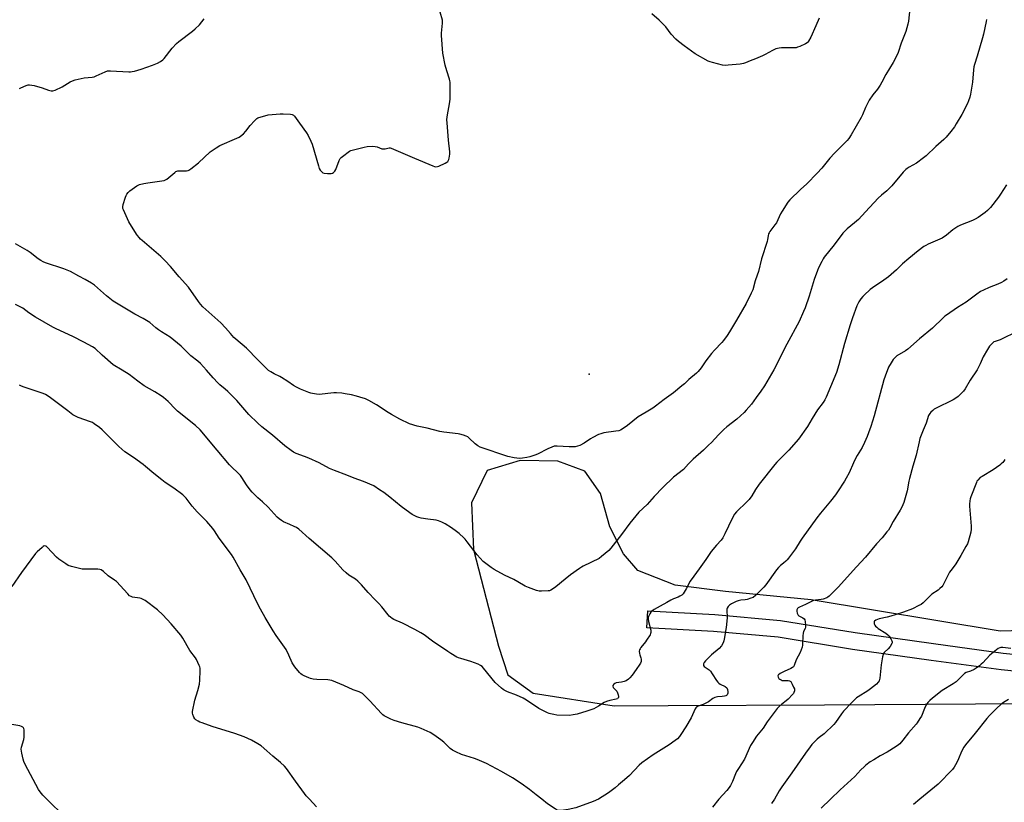
# Model space of a CAD drawing. Units: inches. Extents: x 1201768 to 1207768, y 525456 to 529457.
# Drawn here: x 1202860 to 1203440, y 527998 to 528460 of the extents above; entities that cross this region are included whole.
import ezdxf

# ---------------------------------------------------------------- set-up
doc = ezdxf.new("R2010")
doc.units = ezdxf.units.IN
doc.header["$MEASUREMENT"] = 0
for name, color, linetype in [('ELEV-Spot Elevation', 7, 'Continuous'), ('NTRL-Farm Land', 3, 'Continuous'), ('TRANS-Road', 130, 'Continuous'), ('Undefined', 1, 'Continuous')]:
    doc.layers.add(name, color=color, linetype=linetype)

msp = doc.modelspace()

# ---------------------------------------------------------------- linework, layer by layer
at = {"layer": 'ELEV-Spot Elevation'}
msp.add_point((1203195.19, 528250.64, 330.77), dxfattribs=at)
at = {"layer": 'NTRL-Farm Land'}
msp.add_polyline3d([(1203484.5, 528100.43, 0), (1203437.48, 528099.05, 0), (1203326, 528117.62, 0), (1203275.47, 528122.4, 0), (1203245.84, 528126.15, 0), (1203223.96, 528134.9, 0), (1203215.42, 528144.74, 0), (1203207.37, 528160.66, 0), (1203201.86, 528180.26, 0), (1203192.61, 528193.52, 0), (1203176.78, 528199.41, 0), (1203154.54, 528199.7, 0), (1203135.08, 528193.75, 0), (1203125.91, 528174.83, 0), (1203127.07, 528147.24, 0), (1203134.59, 528118.43, 0), (1203141.82, 528090.21, 0), (1203147.19, 528073.42, 0), (1203162.25, 528062.65, 0), (1203210, 528054.99, 0), (1203241.76, 528055.38, 0), (1203333.88, 528055.67, 0), (1203452.5, 528056.47, 0)], dxfattribs=at)
at = {"layer": 'TRANS-Road'}
msp.add_lwpolyline([(1203478.5, 528072.22), (1203437.98, 528076.3), (1203396.71, 528081.85), (1203350.43, 528088.38), (1203306.63, 528095.53), (1203268.52, 528098.95), (1203229.27, 528101.04), (1203229.8, 528111.02), (1203269.24, 528108.93), (1203307.88, 528105.45), (1203351.93, 528098.26), (1203398.08, 528091.75), (1203439.15, 528086.23), (1203479.17, 528082.21)], dxfattribs=at)
at = {"layer": 'Undefined'}
for points, elevation in [([(1203000, 528401.73), (1203006.05, 528403.41), (1203013.05, 528404.1), (1203014.8, 528404.13), (1203019.13, 528403.9), (1203020.21, 528403.69), (1203020.9, 528403.27), (1203021.49, 528402.65), (1203022.57, 528401.25), (1203024.49, 528398.5), (1203028.67, 528392.86), (1203029.6, 528391.38), (1203031.27, 528387.89), (1203031.95, 528386.25), (1203035.61, 528373.36), (1203036.09, 528371.95), (1203036.67, 528370.96), (1203037.6, 528369.87), (1203038.25, 528369.38), (1203039.04, 528369.13), (1203041.06, 528368.93), (1203043.08, 528368.87), (1203043.87, 528369.03), (1203044.5, 528369.43), (1203045.4, 528370.38), (1203045.96, 528371.34), (1203047.87, 528376.56), (1203048.52, 528377.82), (1203049.1, 528378.44), (1203049.78, 528378.98), (1203054.05, 528382.07), (1203054.82, 528382.46), (1203056.23, 528382.9), (1203062.57, 528384.49), (1203064.31, 528384.83), (1203067.46, 528384.97), (1203069.16, 528384.92), (1203070.29, 528384.63), (1203073.06, 528383.54), (1203073.91, 528383.36), (1203074.99, 528383.45), (1203077.43, 528383.96), (1203077.97, 528383.95), (1203078.52, 528383.83), (1203079.87, 528383.31), (1203092.34, 528377.93), (1203103.01, 528373.48), (1203104.11, 528373.06), (1203104.93, 528372.86), (1203105.74, 528372.94), (1203106.56, 528373.24), (1203110.36, 528375.05), (1203111.38, 528375.61), (1203111.82, 528375.95), (1203112.15, 528376.37), (1203112.44, 528377.12), (1203112.65, 528377.94), (1203113.06, 528380.22), (1203113.13, 528381.65), (1203112.32, 528388.58), (1203111.49, 528398.87), (1203111.41, 528400.63), (1203111.6, 528402.38), (1203113.17, 528411.15), (1203113.23, 528412.92), (1203113.27, 528422.69), (1203113.18, 528423.57), (1203112.98, 528424.43), (1203111.25, 528429.51), (1203110.32, 528432.73), (1203108.92, 528439.84), (1203108.15, 528450.2), (1203108.23, 528451.68), (1203108.85, 528457.55), (1203108.84, 528458.43), (1203108.71, 528459.29), (1203107.43, 528464.11)], 330), ([(1202859.52, 528419.11), (1202862.38, 528420.48), (1202863.98, 528421.07), (1202864.54, 528421.16), (1202865.41, 528421.15), (1202868.06, 528420.8), (1202872.88, 528419.36), (1202876.52, 528417.94), (1202878.1, 528417.62), (1202879.15, 528417.62), (1202880.53, 528418.08), (1202884.56, 528420.1), (1202889.36, 528422.98), (1202890.67, 528423.62), (1202892.38, 528424.09), (1202897.6, 528425.28), (1202902.26, 528425.77), (1202903.4, 528425.97), (1202904.76, 528426.46), (1202910.06, 528428.86), (1202911.4, 528429.36), (1202912.24, 528429.48), (1202913.1, 528429.49), (1202923.84, 528428.88), (1202924.99, 528428.87), (1202925.84, 528428.95), (1202927.24, 528429.3), (1202931.12, 528430.49), (1202937.82, 528432.84), (1202940.77, 528433.99), (1202942.51, 528434.92), (1202943.91, 528435.93), (1202944.75, 528436.72), (1202949.47, 528442.76), (1202951.98, 528445.49), (1202953.34, 528446.64), (1202961.42, 528452.82), (1202963.01, 528454.15), (1202965.55, 528456.57), (1202968.35, 528460.04)], 328), ([(1203429.34, 528459.74), (1203429.15, 528458.58), (1203427.55, 528451.07), (1203426.99, 528448.81), (1203423.96, 528438.17), (1203422.24, 528433.13), (1203421.86, 528431.71), (1203421.63, 528429.96), (1203421.19, 528422.83), (1203420, 528415.73), (1203419.62, 528413.98), (1203418.86, 528411.74), (1203418.14, 528410.11), (1203414.77, 528403.78), (1203411.56, 528398.14), (1203410.48, 528396.5), (1203408.38, 528393.68), (1203405.53, 528390.37), (1203404.19, 528388.95), (1203399.43, 528384.79), (1203393.78, 528379.38), (1203392.31, 528378.09), (1203388.19, 528375.02), (1203383.9, 528372.73), (1203382.67, 528371.91), (1203381.76, 528371.18), (1203380.36, 528369.68), (1203373.57, 528361.69), (1203371.96, 528359.98), (1203370.68, 528358.78), (1203367.52, 528356.21), (1203365.54, 528354.45), (1203358.07, 528346.22), (1203353.86, 528341.76), (1203351.6, 528339.81), (1203347.33, 528336.38), (1203345.62, 528334.76), (1203344.62, 528333.67), (1203339.58, 528326.81), (1203333.79, 528319.52), (1203333.15, 528318.55), (1203332.31, 528316.99), (1203330.41, 528313.33), (1203329.7, 528311.7), (1203327.85, 528306.36), (1203324.82, 528296.66), (1203322.48, 528289.78), (1203321.62, 528287.62), (1203319.04, 528281.74), (1203311.61, 528268.21), (1203304.13, 528253.21), (1203298.55, 528243.81), (1203296.48, 528240.64), (1203293.73, 528236.81), (1203290.8, 528232.96), (1203287.8, 528229.31), (1203286.62, 528228), (1203282.15, 528224.04), (1203276.37, 528219.53), (1203274.61, 528217.98), (1203271.44, 528214.91), (1203267.25, 528210.38), (1203265.63, 528208.74), (1203262.54, 528205.75), (1203256.57, 528200.49), (1203253.82, 528197.8), (1203250.74, 528194.49), (1203244.97, 528189.89), (1203238.67, 528183.89), (1203233.43, 528178.43), (1203229.44, 528173.77), (1203224.48, 528169.23), (1203219.22, 528162.76), (1203214.36, 528156.19), (1203207.95, 528148.08), (1203206.78, 528146.75), (1203202.53, 528143.04), (1203201.1, 528141.99), (1203191.69, 528137.43), (1203190.66, 528136.85), (1203189.46, 528136.06), (1203184.29, 528132.38), (1203181.11, 528129.83), (1203175.55, 528125.16), (1203173.64, 528123.79), (1203172.64, 528123.22), (1203171.83, 528122.98), (1203170.98, 528122.89), (1203167.2, 528122.74), (1203165.76, 528122.76), (1203164.09, 528123.16), (1203159.43, 528124.78), (1203157.57, 528125.6), (1203153.27, 528128.28), (1203150.86, 528129.66), (1203145.36, 528132.16), (1203139.24, 528135.51), (1203137.49, 528136.56), (1203135.1, 528138.35), (1203132.78, 528140.23), (1203129.18, 528144.02), (1203123.38, 528151.83), (1203122.12, 528153.37), (1203121.32, 528154.21), (1203118.64, 528156.59), (1203117.02, 528157.89), (1203114.14, 528159.95), (1203110.25, 528162.47), (1203108.47, 528163.38), (1203106.33, 528164.17), (1203104.97, 528164.57), (1203100.05, 528165.17), (1203096.2, 528165.77), (1203094.74, 528166.07), (1203093.63, 528166.49), (1203090.98, 528167.87), (1203089.47, 528168.8), (1203084.41, 528172.68), (1203077.65, 528178.16), (1203074.17, 528180.84), (1203071.74, 528182.49), (1203068.21, 528184.7), (1203062.27, 528187.25), (1203056.67, 528189.39), (1203052.43, 528191.15), (1203045.04, 528193.75), (1203042.11, 528195.08), (1203036.09, 528198.26), (1203029.94, 528201.06), (1203027.51, 528202.1), (1203022.55, 528203.9), (1203021.01, 528204.6), (1203019.58, 528205.52), (1203015.94, 528208.44), (1203008.56, 528214.74), (1203002.25, 528219.66), (1203000, 528221.66)], 328), ([(1203000, 528259.11), (1202993.29, 528265.94), (1202987.06, 528271.19), (1202985.82, 528272.31), (1202983.81, 528274.52), (1202980.98, 528277.87), (1202978.05, 528280.84), (1202967.52, 528290.33), (1202966.23, 528291.81), (1202964.99, 528293.39), (1202959.09, 528301.89), (1202953.54, 528308.03), (1202948.56, 528314.03), (1202945.27, 528317.52), (1202942.81, 528319.92), (1202931.86, 528329.32), (1202930.85, 528330.23), (1202929.92, 528331.22), (1202929.05, 528332.27), (1202928.39, 528333.21), (1202923.96, 528340.43), (1202920.71, 528347.52), (1202920.42, 528348.34), (1202920.32, 528349.18), (1202920.61, 528350.6), (1202921.93, 528354.89), (1202922.35, 528356), (1202922.78, 528356.76), (1202923.5, 528357.68), (1202924.54, 528358.71), (1202928.57, 528361.65), (1202929.32, 528362.09), (1202930.12, 528362.42), (1202932.69, 528363), (1202935.03, 528363.39), (1202943.29, 528364.49), (1202944.72, 528364.79), (1202945.5, 528365.15), (1202946.23, 528365.64), (1202948.58, 528367.48), (1202951.01, 528369.55), (1202951.69, 528370.04), (1202952.18, 528370.28), (1202952.72, 528370.41), (1202953.56, 528370.47), (1202957.95, 528370.43), (1202958.79, 528370.59), (1202959.3, 528370.83), (1202960.49, 528371.67), (1202964.88, 528375.22), (1202971.9, 528381.7), (1202975.33, 528384.08), (1202977.62, 528385.46), (1202987.66, 528389.69), (1202988.99, 528390.34), (1202989.7, 528390.83), (1202991.44, 528392.37), (1202992.86, 528393.79), (1202995.45, 528397.17), (1202997.98, 528400.03), (1202999.3, 528401.29), (1203000, 528401.73)], 330), ([(1203000, 528221.66), (1202994.69, 528226.91), (1202987.47, 528235.05), (1202982.3, 528240.41), (1202980.78, 528241.81), (1202977.58, 528244.32), (1202976.4, 528245.45), (1202973.62, 528248.45), (1202969.75, 528252.99), (1202966.21, 528256.97), (1202964.66, 528258.28), (1202960.5, 528261.41), (1202959.11, 528262.75), (1202954.82, 528267.2), (1202948.26, 528272.41), (1202943.11, 528275.62), (1202941.42, 528276.76), (1202939.78, 528277.98), (1202936.22, 528280.99), (1202934.31, 528282.28), (1202932.34, 528283.47), (1202927.5, 528285.99), (1202920.52, 528290.04), (1202914.66, 528293.59), (1202910.69, 528296.82), (1202903.68, 528303.03), (1202902.01, 528304.2), (1202898.23, 528306.36), (1202894.5, 528308.31), (1202889.52, 528311.12), (1202885.65, 528312.63), (1202874.87, 528316.27), (1202873.52, 528316.84), (1202871.96, 528317.62), (1202870.52, 528318.58), (1202865.72, 528322.31), (1202864.04, 528323.49), (1202857.21, 528327.49)], 328), ([(1203441.59, 528306.88), (1203439.55, 528305.48), (1203438.13, 528304.65), (1203436.12, 528303.67), (1203431.02, 528301.68), (1203427.52, 528300.09), (1203425.94, 528299.3), (1203423.75, 528297.78), (1203417.43, 528293.06), (1203412.28, 528289.85), (1203405.77, 528285.47), (1203404.85, 528284.76), (1203403.77, 528283.77), (1203397.65, 528277.75), (1203389.82, 528271.37), (1203383.07, 528265.44), (1203381.66, 528264.4), (1203376.63, 528261.38), (1203375.58, 528260.46), (1203374.44, 528259.22), (1203373.12, 528257.24), (1203371.67, 528254.67), (1203369.62, 528249.48), (1203368.94, 528247.22), (1203363.18, 528226.03), (1203361.14, 528219.82), (1203359.79, 528216.02), (1203358.98, 528213.87), (1203357.51, 528210.35), (1203356.18, 528207.43), (1203353.19, 528202.76), (1203352.37, 528201.25), (1203350.95, 528198.35), (1203348.36, 528192.41), (1203346.77, 528189.31), (1203345.72, 528187.56), (1203341.54, 528181.23), (1203340.38, 528179.56), (1203337.38, 528175.7), (1203331.63, 528168.75), (1203329.36, 528165.82), (1203320.74, 528153.88), (1203319.59, 528152.17), (1203316.87, 528147.71), (1203312.72, 528142.07), (1203311.98, 528141.17), (1203311.15, 528140.34), (1203309.77, 528139.22), (1203307.95, 528137.89), (1203306.73, 528136.72), (1203305.66, 528135.33), (1203299.3, 528126.36), (1203298.19, 528124.98), (1203293.23, 528120.12), (1203291.9, 528119.04), (1203290.58, 528118.49), (1203288.33, 528117.85), (1203287.21, 528117.63), (1203284.51, 528117.33), (1203283.12, 528116.97), (1203281.75, 528116.5), (1203279.14, 528115.22), (1203277.91, 528114.47), (1203277.15, 528113.69), (1203276.59, 528112.75), (1203276.41, 528112.25), (1203276.32, 528111.69), (1203276.46, 528106.98), (1203275.94, 528101.33), (1203274.78, 528094.44), (1203274.52, 528093.31), (1203274.14, 528092.22), (1203273.13, 528090.47), (1203271.87, 528088.88), (1203267.33, 528085.11), (1203263.72, 528081.7), (1203262.91, 528080.62), (1203262.64, 528079.88), (1203262.57, 528079.38), (1203262.64, 528078.92), (1203263.03, 528078.37), (1203263.61, 528077.88), (1203265.88, 528076.3), (1203266.65, 528075.54), (1203267.76, 528073.99), (1203270.2, 528070.04), (1203271.01, 528069), (1203271.54, 528068.53), (1203272.44, 528067.93), (1203275.36, 528066.53), (1203276.26, 528065.72), (1203276.71, 528064.77), (1203276.96, 528063.41), (1203276.91, 528062.61), (1203276.46, 528061.67), (1203276.13, 528061.27), (1203275.73, 528060.95), (1203275, 528060.69), (1203273.65, 528060.52), (1203270.91, 528060.39), (1203270.12, 528060.21), (1203269.36, 528059.93), (1203268.17, 528059.33), (1203265.53, 528057.47), (1203264.29, 528056.77), (1203262.45, 528055.93), (1203259.49, 528054.92), (1203258.53, 528054.36), (1203258.13, 528053.97), (1203257.67, 528053.28), (1203255.29, 528048.01), (1203252.28, 528042.66), (1203249.33, 528038.09), (1203248.4, 528036.96), (1203247.19, 528035.69), (1203245.82, 528034.56), (1203242.45, 528032.09), (1203232.86, 528026.27), (1203226.19, 528021.41), (1203224.67, 528020.05), (1203218.92, 528014.08), (1203216.07, 528011.48), (1203212.59, 528008.51), (1203210.5, 528006.82), (1203206.52, 528003.84), (1203200.77, 528000)], 324), ([(1203000, 528177.74), (1202996.65, 528181.06), (1202995.5, 528182.38), (1202993.33, 528185.43), (1202990.61, 528189.72), (1202989.75, 528190.87), (1202988.42, 528192.28), (1202984.5, 528195.94), (1202983.3, 528197.2), (1202975.95, 528205.84), (1202966.04, 528217.73), (1202963.19, 528220.42), (1202952.58, 528228.76), (1202951.36, 528229.95), (1202947.13, 528234.45), (1202944.39, 528236.85), (1202942.97, 528237.86), (1202939.21, 528240.21), (1202933.05, 528243.77), (1202929.17, 528246.56), (1202924.07, 528250.42), (1202919.94, 528252.91), (1202914.75, 528256.2), (1202908.11, 528261.76), (1202904.03, 528265.71), (1202902.6, 528266.73), (1202897.43, 528269.57), (1202890.85, 528272.86), (1202881.12, 528277.27), (1202879.03, 528278.32), (1202868.83, 528284.23), (1202865.04, 528286.78), (1202861.45, 528289.43), (1202859.94, 528290.32), (1202857.06, 528291.65)], 326), ([(1203446.65, 528275.3), (1203438.7, 528271.47), (1203437.34, 528270.9), (1203434.51, 528269.93), (1203433.78, 528269.58), (1203433.18, 528269.16), (1203432.37, 528268.37), (1203431.23, 528267.09), (1203430.53, 528266.18), (1203429.89, 528265.18), (1203427.35, 528260.83), (1203425.67, 528256.61), (1203423.94, 528253.15), (1203419.81, 528246.99), (1203416.8, 528241.91), (1203415.76, 528240.5), (1203412.66, 528237.49), (1203411.35, 528236.38), (1203409.82, 528235.53), (1203399.23, 528230.43), (1203398.54, 528230), (1203397.67, 528229.27), (1203396.65, 528228.28), (1203395.91, 528227.43), (1203395.26, 528226.2), (1203393.83, 528221.7), (1203392.08, 528217.62), (1203390.15, 528212.66), (1203389.66, 528210.7), (1203387.99, 528202.78), (1203385.98, 528196.31), (1203383.97, 528189.15), (1203383.57, 528187.47), (1203382.54, 528181.87), (1203380.57, 528174.93), (1203379.44, 528172.24), (1203378.55, 528170.41), (1203374.43, 528163.75), (1203372.47, 528160.11), (1203371.64, 528158.74), (1203370.72, 528157.57), (1203367.81, 528154.16), (1203364.62, 528150.67), (1203358.14, 528142.65), (1203352.78, 528136.99), (1203341.9, 528125.08), (1203337.88, 528120.9), (1203336.64, 528119.7), (1203335.95, 528119.2), (1203335.19, 528118.79), (1203333.03, 528117.92), (1203331.89, 528117.7), (1203328.67, 528117.43), (1203327.5, 528117.12), (1203322.62, 528114.81), (1203319.16, 528113.31), (1203318.45, 528112.9), (1203317.93, 528112.37), (1203317.69, 528111.7), (1203317.68, 528110.88), (1203317.86, 528109.76), (1203318.15, 528108.99), (1203318.47, 528108.57), (1203318.87, 528108.23), (1203321.13, 528107.01), (1203321.97, 528106.39), (1203322.34, 528105.74), (1203322.54, 528104.67), (1203322.69, 528102.68), (1203322.65, 528101.56), (1203322.43, 528100.74), (1203321.58, 528098.86), (1203321.3, 528097.84), (1203321.16, 528096.38), (1203321.03, 528091.65), (1203320.93, 528090.77), (1203320.65, 528089.64), (1203319.58, 528086.61), (1203317.23, 528082.26), (1203316.05, 528078.96), (1203315.57, 528078.11), (1203315.07, 528077.66), (1203314.12, 528077.11), (1203310.05, 528075.37), (1203307.68, 528074.17), (1203306.75, 528073.43), (1203306.55, 528073.09), (1203306.49, 528072.68), (1203306.68, 528071.97), (1203307.06, 528071.28), (1203307.6, 528070.72), (1203308.29, 528070.34), (1203309.05, 528070.1), (1203309.6, 528070.02), (1203312.55, 528070.04), (1203313.33, 528069.81), (1203313.97, 528069.36), (1203314.45, 528068.69), (1203314.85, 528067.93), (1203315.73, 528066.08), (1203316.13, 528065.02), (1203316.22, 528064.49), (1203316.19, 528063.96), (1203315.88, 528062.92), (1203315.63, 528062.43), (1203315.13, 528061.75), (1203312.52, 528059.1), (1203311.28, 528058.01), (1203308.68, 528056.06), (1203307.02, 528054.53), (1203306.05, 528053.51), (1203300.09, 528045.68), (1203297.77, 528041.87), (1203293.88, 528037.17), (1203291.45, 528033.45), (1203290.38, 528031.68), (1203286.76, 528023.55), (1203283.23, 528018.14), (1203282.12, 528016.29), (1203281.51, 528014.97), (1203279.73, 528010.57), (1203278.48, 528008.04), (1203277.69, 528006.89), (1203276.28, 528005.15), (1203271.6, 528000)], 322), ([(1203000, 528115.07), (1202993.03, 528129.31), (1202989.5, 528135.2), (1202985.37, 528142.7), (1202984.46, 528144.21), (1202977.16, 528153.9), (1202974.38, 528158.35), (1202973.41, 528159.72), (1202969.84, 528163.75), (1202964.14, 528169.47), (1202961.23, 528172.86), (1202957.74, 528177.43), (1202956.54, 528178.73), (1202955.68, 528179.53), (1202950.35, 528183.4), (1202945.36, 528186.79), (1202943.3, 528188.29), (1202938.64, 528192), (1202933.78, 528196.22), (1202932.4, 528197.32), (1202926.6, 528201.47), (1202921.52, 528204.83), (1202918, 528207.97), (1202910.38, 528215.67), (1202908.13, 528217.81), (1202906.6, 528219.1), (1202903.45, 528221.4), (1202902.45, 528222.05), (1202901.38, 528222.55), (1202894.08, 528225.16), (1202892.18, 528225.96), (1202890.96, 528226.73), (1202887.89, 528228.95), (1202877.77, 528236.75), (1202875.84, 528238.03), (1202874.84, 528238.57), (1202873.47, 528239.12), (1202861.56, 528243.16), (1202860.24, 528243.69), (1202859.42, 528244.18)], 324), ([(1203440.28, 528200.27), (1203439.66, 528199.35), (1203438.92, 528198.51), (1203438.12, 528197.73), (1203437.18, 528196.99), (1203433.26, 528194.26), (1203426.78, 528190.38), (1203425.66, 528189.61), (1203424.27, 528188.17), (1203423.78, 528187.47), (1203423.4, 528186.77), (1203420.13, 528178.28), (1203419.77, 528177.06), (1203419.57, 528175.95), (1203419.37, 528173.9), (1203419.37, 528172.71), (1203420.31, 528160.95), (1203420.37, 528159.2), (1203420.08, 528157.47), (1203418.57, 528151.76), (1203418.13, 528150.67), (1203417.28, 528149.1), (1203414.21, 528143.68), (1203411.31, 528138.84), (1203410.34, 528137.34), (1203408.41, 528134.96), (1203407.63, 528133.79), (1203403.72, 528126.04), (1203402.99, 528125.16), (1203401.94, 528124.19), (1203400.8, 528123.32), (1203397.22, 528120.9), (1203391.97, 528115.84), (1203390.84, 528114.92), (1203389.59, 528114.16), (1203385.86, 528112.34), (1203380.56, 528110.34), (1203375.58, 528108.66), (1203372.97, 528107.88), (1203370.85, 528107.32), (1203366.04, 528106.29), (1203364.21, 528105.52), (1203363.39, 528104.93), (1203363.26, 528104.74), (1203363.14, 528104.27), (1203363.21, 528103.47), (1203363.51, 528102.72), (1203363.96, 528102.11), (1203364.73, 528101.38), (1203365.58, 528100.71), (1203370.06, 528097.89), (1203371.3, 528096.95), (1203372, 528096.12), (1203372.92, 528094.68), (1203373.6, 528093.45), (1203373.84, 528092.72), (1203373.82, 528092.23), (1203373.63, 528091.74), (1203372.53, 528090.05), (1203371.41, 528088.68), (1203369.16, 528086.53), (1203368.68, 528085.87), (1203368.46, 528085.36), (1203368.12, 528083.96), (1203367.34, 528079.34), (1203366.58, 528071.44), (1203366.41, 528070.6), (1203366.07, 528069.85), (1203365.44, 528068.95), (1203364.49, 528067.91), (1203361.1, 528065.06), (1203359.42, 528063.89), (1203353.72, 528060.46), (1203352.81, 528059.77), (1203351.34, 528058.42), (1203349.92, 528057.02), (1203345.13, 528051.93), (1203343.9, 528050.31), (1203340.43, 528045.34), (1203339.33, 528044), (1203333.76, 528038.67), (1203330.7, 528036.36), (1203329.59, 528035.43), (1203326.52, 528032.21), (1203325.4, 528030.85), (1203322.62, 528027.12), (1203314.7, 528015.6), (1203308.7, 528007.24), (1203307.25, 528005.03), (1203304.34, 528000)], 320), ([(1203000, 528032.69), (1202996.25, 528034.87), (1202991.86, 528036.91), (1202986.36, 528038.8), (1202973.1, 528042.91), (1202967.08, 528044.99), (1202965.73, 528045.53), (1202964.71, 528046.06), (1202963.5, 528046.81), (1202962.88, 528047.36), (1202962.26, 528048.33), (1202961.58, 528049.96), (1202961.4, 528050.8), (1202961.43, 528051.66), (1202962.85, 528058.35), (1202964.63, 528064.21), (1202965.59, 528067.94), (1202965.77, 528070.26), (1202965.92, 528075.8), (1202965.87, 528077.24), (1202965.68, 528078.08), (1202965.37, 528078.89), (1202963.78, 528082.34), (1202963.14, 528083.34), (1202959.95, 528087.65), (1202955.83, 528095.01), (1202954.57, 528096.66), (1202948.82, 528103.5), (1202944, 528108.72), (1202940.84, 528111.67), (1202933.49, 528117.1), (1202931.99, 528118.02), (1202931.2, 528118.38), (1202930.37, 528118.62), (1202926.02, 528119.21), (1202925.25, 528119.48), (1202924.33, 528120), (1202923.26, 528121.02), (1202916.6, 528128.35), (1202915.43, 528129.26), (1202911.73, 528131.77), (1202908.89, 528134.21), (1202907.56, 528135.19), (1202906.82, 528135.49), (1202905.69, 528135.62), (1202898.09, 528135.62), (1202896.35, 528135.71), (1202894.94, 528135.99), (1202890.15, 528137.2), (1202888.23, 528137.81), (1202886.72, 528138.71), (1202882.61, 528141.6), (1202881.31, 528142.82), (1202875.74, 528148.67), (1202875.12, 528149.12), (1202874.71, 528149.31), (1202874.07, 528149.34), (1202873.41, 528148.98), (1202872.75, 528148.47), (1202869.92, 528145.96), (1202868.91, 528144.93), (1202860.64, 528133.72), (1202854.93, 528125.4)], 322), ([(1203167.24, 528000), (1203163.9, 528002.55), (1203160.09, 528005.79), (1203155.1, 528009.39), (1203150.12, 528012.62), (1203143.64, 528016.36), (1203134.62, 528021.02), (1203129.27, 528023.5), (1203127.61, 528024.12), (1203120.02, 528026.43), (1203116.63, 528027.95), (1203114.6, 528028.99), (1203113.27, 528029.99), (1203109.58, 528033.61), (1203107.83, 528035.11), (1203103.74, 528037.93), (1203101.51, 528039.32), (1203096.12, 528041.81), (1203094.21, 528042.59), (1203084.77, 528045.08), (1203080.25, 528046.46), (1203078.34, 528047.29), (1203074.36, 528049.29), (1203073.64, 528049.79), (1203072.78, 528050.6), (1203065.89, 528058.02), (1203062.7, 528061.33), (1203061.65, 528062.28), (1203060.92, 528062.72), (1203059.57, 528063.28), (1203056.04, 528064.55), (1203050.61, 528067.14), (1203043.54, 528069.96), (1203042.3, 528070.28), (1203041.21, 528070.42), (1203034.76, 528070.58), (1203032.47, 528070.85), (1203031.05, 528071.16), (1203029.94, 528071.53), (1203027.28, 528072.72), (1203026.01, 528073.41), (1203025.34, 528073.94), (1203024.56, 528074.77), (1203021.73, 528078.06), (1203020.87, 528079.21), (1203020.22, 528080.47), (1203018.26, 528084.94), (1203016.55, 528088.22), (1203010.71, 528096.6), (1203008.95, 528099.29), (1203004.3, 528107.13), (1203001.48, 528112.15), (1203000, 528115.07)], 324), ([(1203443.8, 528088.84), (1203438.91, 528089.44), (1203437.88, 528089.48), (1203437.23, 528089.35), (1203436.23, 528088.81), (1203431.34, 528084.96), (1203427.18, 528080.39), (1203426.33, 528079.6), (1203425.18, 528078.7), (1203423.31, 528077.32), (1203422.08, 528076.57), (1203419.99, 528075.61), (1203417.48, 528074.68), (1203416.46, 528074.17), (1203415.36, 528073.23), (1203412.34, 528069.99), (1203411.48, 528069.2), (1203409.82, 528068.08), (1203403.33, 528064.1), (1203397.63, 528059.66), (1203396.08, 528058.33), (1203394.85, 528057.09), (1203393.9, 528055.62), (1203392.83, 528053.55), (1203391.03, 528049.03), (1203390.16, 528047.54), (1203388.59, 528045.13), (1203387.89, 528044.23), (1203383.42, 528039.21), (1203380.14, 528034.85), (1203378.24, 528032.77), (1203377.42, 528032.01), (1203376.23, 528031.18), (1203370.79, 528027.84), (1203366.64, 528025.61), (1203362.89, 528023.33), (1203360.91, 528022.07), (1203358.32, 528020.14), (1203357.23, 528019.18), (1203355.37, 528017.32), (1203351.73, 528013.45), (1203343.05, 528005.49), (1203337.49, 528000)], 318), ([(1203442.43, 528058.78), (1203439.45, 528057.08), (1203437.84, 528055.86), (1203435.45, 528053.75), (1203431.21, 528049.35), (1203429.65, 528047.62), (1203422.7, 528038.88), (1203416.96, 528032.06), (1203415.96, 528030.65), (1203414.61, 528028.11), (1203412.93, 528023.8), (1203411.92, 528021.75), (1203410.41, 528019), (1203409.25, 528017.49), (1203400.96, 528008.98), (1203396.61, 528005.28), (1203390.06, 528000)], 316), ([(1202875.6, 528000), (1202873.19, 528002.44), (1202871.65, 528004.46), (1202870.7, 528005.86), (1202862.83, 528020.45), (1202861.94, 528022.33), (1202861.57, 528023.74), (1202860.89, 528027.19), (1202860.55, 528029.5), (1202860.69, 528030.65), (1202862.02, 528035.24), (1202862.27, 528036.7), (1202862.31, 528039.41), (1202862.24, 528040.89), (1202862.04, 528041.7), (1202861.76, 528042.14), (1202861.39, 528042.51), (1202860.72, 528042.93), (1202859.74, 528043.25), (1202854.87, 528044.15)], 320), ([(1203030.39, 528000), (1203028.45, 528002.07), (1203027.37, 528003.37), (1203022.22, 528010.73), (1203016.75, 528018.05), (1203015.56, 528019.52), (1203013.33, 528021.67), (1203008.83, 528025.33), (1203005.29, 528028.64), (1203001.85, 528031.45), (1203000, 528032.69)], 322), ([(1202886.37, 527989.44), (1202875.6, 528000)], 320), ([(1203034.51, 527995.59), (1203030.39, 528000)], 322), ([(1203200.77, 528000), (1203197.58, 527998.64), (1203187.32, 527994.99), (1203182.89, 527993.91), (1203180, 527993.54), (1203178.27, 527993.4), (1203177.43, 527993.46), (1203176.63, 527993.63), (1203175.85, 527993.9), (1203175.09, 527994.29), (1203170.74, 527997.37), (1203167.24, 528000)], 324), ([(1203271.6, 528000), (1203267.81, 527995.33)], 322), ([(1203304.34, 528000), (1203302.7, 527997.49)], 320), ([(1203337.49, 528000), (1203332.02, 527994.75)], 318), ([(1203390.06, 528000), (1203386.28, 527996.9)], 316)]:
    msp.add_lwpolyline(points, dxfattribs=dict(at, elevation=elevation))
for points in [[(1203384.13, 528466.24, 330), (1203383.35, 528458.8, 330), (1203383.08, 528457.04, 330), (1203381.81, 528452.6, 330), (1203379.17, 528445.75, 330), (1203377.37, 528440.24, 330), (1203375.44, 528436.03, 330), (1203374.44, 528434.26, 330), (1203370.1, 528427.32, 330), (1203367.75, 528422.69, 330), (1203366.72, 528420.95, 330), (1203365.11, 528418.55, 330), (1203362.38, 528415.3, 330), (1203360.17, 528412.14, 330), (1203358.08, 528407.86, 330), (1203356.33, 528403.55, 330), (1203355.59, 528401.97, 330), (1203349.65, 528391.78, 330), (1203348.18, 528389.58, 330), (1203347.28, 528388.44, 330), (1203346.3, 528387.38, 330), (1203339.87, 528380.97, 330), (1203337.02, 528377.97, 330), (1203332.28, 528372.12, 330), (1203329.59, 528369.02, 330), (1203323.48, 528362.87, 330), (1203319.69, 528359.44, 330), (1203313.41, 528353.31, 330), (1203312.31, 528351.92, 330), (1203308.86, 528346.69, 330), (1203307.98, 528345.12, 330), (1203305.52, 528339.92, 330), (1203304.71, 528338.71, 330), (1203301.73, 528334.72, 330), (1203301.25, 528334, 330), (1203300.9, 528333.28, 330), (1203300.66, 528332.26, 330), (1203300.34, 528329.94, 330), (1203300.05, 528328.79, 330), (1203296.86, 528318.62, 330), (1203294.98, 528311.18, 330), (1203294.25, 528308.93, 330), (1203293.02, 528305.61, 330), (1203291.58, 528300.39, 330), (1203290.76, 528298.32, 330), (1203287.79, 528292.27, 330), (1203282.08, 528282.42, 330), (1203277.92, 528275.48, 330), (1203276.61, 528273.5, 330), (1203274.37, 528270.39, 330), (1203273.45, 528269.24, 330), (1203269.07, 528264.81, 330), (1203267.22, 528262.76, 330), (1203264.03, 528258.41, 330), (1203261.23, 528254.3, 330), (1203259.42, 528252.09, 330), (1203258.42, 528251.14, 330), (1203253.96, 528247.38, 330), (1203251.4, 528244.99, 330), (1203249.84, 528243.67, 330), (1203244.82, 528239.66, 330), (1203239.38, 528235.64, 330), (1203234.23, 528231.67, 330), (1203232.79, 528230.66, 330), (1203228.81, 528228.17, 330), (1203224.1, 528225.47, 330), (1203220.94, 528223, 330), (1203217.82, 528220.31, 330), (1203215.2, 528218.54, 330), (1203213.72, 528217.68, 330), (1203212.61, 528217.29, 330), (1203210.86, 528216.92, 330), (1203203.81, 528215.93, 330), (1203202.1, 528215.53, 330), (1203200.76, 528214.95, 330), (1203197.34, 528213.25, 330), (1203196.08, 528212.5, 330), (1203192.18, 528209.93, 330), (1203189.66, 528208.6, 330), (1203188.36, 528208.08, 330), (1203186.94, 528207.87, 330), (1203183.45, 528207.72, 330), (1203176.39, 528208.17, 330), (1203175.52, 528208.18, 330), (1203174.66, 528208.07, 330), (1203173.26, 528207.58, 330), (1203170.78, 528206.51, 330), (1203164.79, 528203.5, 330), (1203163.2, 528202.82, 330), (1203160.18, 528201.88, 330), (1203158.51, 528201.45, 330), (1203155.91, 528201.07, 330), (1203154.17, 528200.99, 330), (1203150.98, 528201.29, 330), (1203147.37, 528202.05, 330), (1203131.01, 528207.52, 330), (1203129.54, 528208.33, 330), (1203127.95, 528209.46, 330), (1203124.45, 528212.86, 330), (1203123.61, 528213.58, 330), (1203122.73, 528214.1, 330), (1203121.06, 528214.7, 330), (1203119.07, 528215.28, 330), (1203117.91, 528215.52, 330), (1203109.47, 528216.45, 330), (1203107.3, 528216.83, 330), (1203099.65, 528218.81, 330), (1203093.87, 528220, 330), (1203089.37, 528221.36, 330), (1203083.68, 528224.18, 330), (1203078.72, 528226.87, 330), (1203076.71, 528228.08, 330), (1203069.89, 528232.61, 330), (1203065.3, 528235.17, 330), (1203063.45, 528236.04, 330), (1203060.06, 528237.15, 330), (1203058.09, 528237.72, 330), (1203055.1, 528238.4, 330), (1203051.42, 528239.1, 330), (1203049.41, 528239.35, 330), (1203046.21, 528239.57, 330), (1203044.75, 528239.57, 330), (1203036.09, 528238.66, 330), (1203034.61, 528238.78, 330), (1203032.24, 528239.13, 330), (1203031.09, 528239.4, 330), (1203029.98, 528239.78, 330), (1203025.04, 528241.75, 330), (1203022.68, 528242.95, 330), (1203020.91, 528243.99, 330), (1203017.6, 528246.35, 330), (1203013.88, 528248.74, 330), (1203012.83, 528249.3, 330), (1203009.56, 528250.8, 330), (1203007.51, 528252.02, 330), (1203006.28, 528252.85, 330), (1203005.36, 528253.6, 330), (1203000, 528259.11, 330)], [(1203330.71, 528460.58, 332), (1203328.84, 528455.9, 332), (1203325.82, 528449.2, 332), (1203324.57, 528446.94, 332), (1203324.06, 528446.27, 332), (1203323.65, 528445.9, 332), (1203322.65, 528445.32, 332), (1203319.39, 528443.86, 332), (1203318.02, 528443.29, 332), (1203317.18, 528443.04, 332), (1203315.74, 528442.94, 332), (1203310.42, 528443.07, 332), (1203308.65, 528443.05, 332), (1203307.22, 528442.87, 332), (1203305.3, 528442.32, 332), (1203303.17, 528441.51, 332), (1203298.88, 528439.11, 332), (1203297.29, 528438.34, 332), (1203293.16, 528436.55, 332), (1203290.17, 528435.38, 332), (1203287.31, 528434.13, 332), (1203286.25, 528433.75, 332), (1203284.2, 528433.44, 332), (1203277.06, 528432.71, 332), (1203275.57, 528432.62, 332), (1203273.84, 528432.86, 332), (1203267.84, 528434.27, 332), (1203266.43, 528434.66, 332), (1203265.36, 528435.12, 332), (1203257.61, 528439.53, 332), (1203251.14, 528444.2, 332), (1203247.89, 528446.81, 332), (1203246.35, 528448.17, 332), (1203243.63, 528451.05, 332), (1203240.42, 528455.29, 332), (1203239.24, 528456.63, 332), (1203236.44, 528459.32, 332), (1203232.07, 528462.95, 332)], [(1203441.11, 528362.18, 326), (1203437.66, 528356.63, 326), (1203436.47, 528354.94, 326), (1203431.71, 528348.9, 326), (1203429.9, 528347.02, 326), (1203428.6, 528345.86, 326), (1203424.39, 528343.01, 326), (1203422.61, 528341.91, 326), (1203421.09, 528341.22, 326), (1203414.14, 528338.4, 326), (1203412.57, 528337.61, 326), (1203409.61, 528335.64, 326), (1203405.83, 528332.62, 326), (1203403.19, 528330.86, 326), (1203394.96, 528327.19, 326), (1203393.69, 528326.54, 326), (1203392.47, 528325.8, 326), (1203389.14, 528323.28, 326), (1203383.53, 528318.8, 326), (1203379.97, 528315.6, 326), (1203376.28, 528312.03, 326), (1203371.6, 528307.92, 326), (1203368.93, 528305.94, 326), (1203362.24, 528301.5, 326), (1203360.81, 528300.44, 326), (1203357.22, 528297.28, 326), (1203356.42, 528296.43, 326), (1203355.37, 528295.11, 326), (1203354.1, 528293.24, 326), (1203352.98, 528290.91, 326), (1203350.41, 528283.88, 326), (1203349, 528279.75, 326), (1203345.7, 528268.74, 326), (1203342.39, 528256.16, 326), (1203340.91, 528251.63, 326), (1203337.35, 528243.09, 326), (1203334.94, 528237.02, 326), (1203334.17, 528235.47, 326), (1203333.08, 528233.86, 326), (1203329.75, 528229.55, 326), (1203326.62, 528224.52, 326), (1203323.83, 528219.84, 326), (1203318.56, 528212.34, 326), (1203312.95, 528205.86, 326), (1203305.86, 528198.72, 326), (1203304.66, 528197.42, 326), (1203295.33, 528185.72, 326), (1203293.31, 528182.65, 326), (1203290.99, 528178.83, 326), (1203289.46, 528176.79, 326), (1203288.13, 528175.3, 326), (1203282.05, 528169.42, 326), (1203280.91, 528168.08, 326), (1203279.4, 528165.62, 326), (1203275.18, 528156.45, 326), (1203273.92, 528154.19, 326), (1203272.93, 528152.81, 326), (1203270.17, 528149.75, 326), (1203267.14, 528146.09, 326), (1203264, 528141.41, 326), (1203260.04, 528135.76, 326), (1203256.85, 528131.58, 326), (1203254.81, 528128.49, 326), (1203252.42, 528124.01, 326), (1203250.6, 528121.19, 326), (1203249.84, 528120.42, 326), (1203248.7, 528119.65, 326), (1203247.65, 528119.15, 326), (1203244.87, 528118.08, 326), (1203243.34, 528117.32, 326), (1203240.98, 528115.92, 326), (1203237.02, 528113.86, 326), (1203233.53, 528111.86, 326), (1203232.1, 528110.93, 326), (1203231.52, 528110.34, 326), (1203230.96, 528109.37, 326), (1203230.27, 528107.79, 326), (1203230, 528106.98, 326), (1203229.91, 528106.16, 326), (1203230.14, 528104.71, 326), (1203231.48, 528099.64, 326), (1203231.6, 528098.81, 326), (1203231.59, 528098.28, 326), (1203231.44, 528097.76, 326), (1203231.08, 528097, 326), (1203229.09, 528093.79, 326), (1203228.42, 528092.84, 326), (1203225.68, 528089.46, 326), (1203225.21, 528088.76, 326), (1203224.87, 528088.03, 326), (1203224.77, 528087.26, 326), (1203224.89, 528085.92, 326), (1203225.07, 528085.13, 326), (1203225.71, 528083.34, 326), (1203225.86, 528082.56, 326), (1203225.83, 528081.24, 326), (1203225.54, 528080.25, 326), (1203225.11, 528079.57, 326), (1203222.87, 528076.6, 326), (1203220.55, 528073.19, 326), (1203219.23, 528071.65, 326), (1203218.39, 528070.86, 326), (1203216.93, 528069.88, 326), (1203215.89, 528069.39, 326), (1203214.23, 528069.01, 326), (1203211.1, 528068.55, 326), (1203210.31, 528068.32, 326), (1203209.69, 528067.89, 326), (1203209.16, 528067.08, 326), (1203209.09, 528066.65, 326), (1203209.36, 528065.99, 326), (1203211.45, 528063.7, 326), (1203212, 528062.72, 326), (1203212.37, 528061.63, 326), (1203212.57, 528060.56, 326), (1203212.52, 528060.07, 326), (1203212.19, 528059.52, 326), (1203211.84, 528059.24, 326), (1203211.12, 528058.96, 326), (1203207.49, 528058.28, 326), (1203205.49, 528057.73, 326), (1203204.05, 528057, 326), (1203200.72, 528054.81, 326), (1203197.99, 528053.37, 326), (1203193.76, 528051.85, 326), (1203188.13, 528050.27, 326), (1203185.87, 528049.72, 326), (1203183.63, 528049.47, 326), (1203176.2, 528049.66, 326), (1203174.47, 528049.9, 326), (1203172.48, 528050.3, 326), (1203171.65, 528050.56, 326), (1203170.56, 528051.04, 326), (1203165.49, 528053.57, 326), (1203158.28, 528058.4, 326), (1203156.3, 528059.59, 326), (1203152.43, 528061.45, 326), (1203147.15, 528063.43, 326), (1203145.18, 528064.34, 326), (1203144.47, 528064.78, 326), (1203143.57, 528065.49, 326), (1203139.9, 528068.76, 326), (1203132.86, 528077.34, 326), (1203132.07, 528078.18, 326), (1203131.22, 528078.85, 326), (1203129.71, 528079.62, 326), (1203125.51, 528081.22, 326), (1203119.49, 528082.93, 326), (1203118.21, 528083.37, 326), (1203117.17, 528083.87, 326), (1203113.6, 528085.93, 326), (1203111.87, 528087.04, 326), (1203102.94, 528093.19, 326), (1203097.94, 528096.95, 326), (1203096.04, 528098.22, 326), (1203092.52, 528100.09, 326), (1203085.13, 528103.8, 326), (1203080.04, 528106.08, 326), (1203079.04, 528106.64, 326), (1203078.13, 528107.3, 326), (1203077.27, 528108.03, 326), (1203076.69, 528108.66, 326), (1203072.95, 528113.44, 326), (1203071.2, 528115.46, 326), (1203069.17, 528117.65, 326), (1203064.98, 528121.83, 326), (1203061.06, 528126.48, 326), (1203058.85, 528128.66, 326), (1203057.49, 528129.71, 326), (1203053.51, 528132.2, 326), (1203051.94, 528133.47, 326), (1203050.03, 528135.25, 326), (1203045.49, 528140.33, 326), (1203043.46, 528142.3, 326), (1203030.14, 528153.69, 326), (1203024.03, 528159.17, 326), (1203022.64, 528160.17, 326), (1203021.39, 528160.87, 326), (1203018.75, 528162.07, 326), (1203015.11, 528163.54, 326), (1203013.85, 528164.3, 326), (1203012.43, 528165.34, 326), (1203011.37, 528166.36, 326), (1203006.01, 528172.23, 326), (1203002.71, 528175.39, 326), (1203000, 528177.74, 326)]]:
    msp.add_polyline3d(points, dxfattribs=at)

doc.saveas('drawing.dxf')
